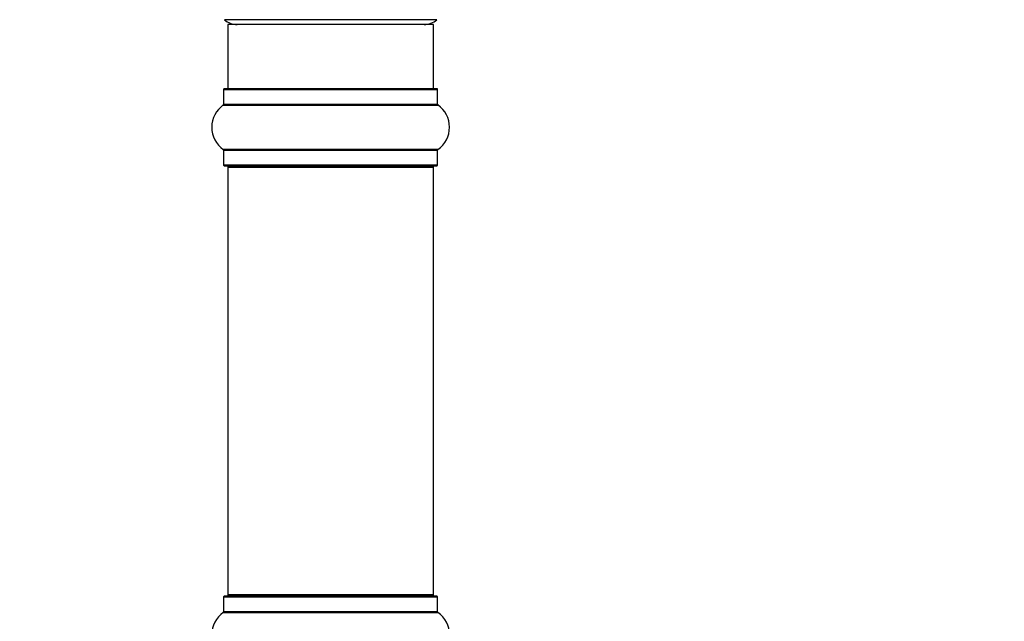
# Model space of a CAD drawing. Units: millimetres. Extents: x 0 to 1562, y 0 to 3626.
# Drawn here: x 559 to 712, y 1933 to 2027 of the extents above; entities that cross this region are included whole.
import ezdxf
from ezdxf import colors
from ezdxf.entities.mleader import LeaderData, LeaderLine
from ezdxf.math import Vec2, Vec3

# ---------------------------------------------------------------- set-up
doc = ezdxf.new("R2010")
doc.units = ezdxf.units.MM
doc.layers.add('DV1_Défaut', color=7, linetype='Continuous')
doc.layers.add('Défaut', color=7, linetype='Continuous')

# ---------------------------------------------------------------- blocks, each defined once
blk = doc.blocks.new('_DOT')
at = {"color": 0}
blk.add_line((0, 0), (-1, 0), dxfattribs=at)
at = {"color": 0, "const_width": 0.333}
blk.add_lwpolyline([(-0.1665, 0, 1), (0.1665, 0, 1)], format="xyb", close=True, dxfattribs=at)
blk = doc.blocks.new('SE')
at = {"layer": 'DV1_Défaut', "color": 7, "linetype": 'Continuous'}
for p, q in [((624.12, 2026.6), (591.05, 2026.6)), ((623.59, 2025.85), (591.59, 2025.85)), ((591.59, 2025.85), (591.59, 2015.85)), ((623.59, 2015.85), (623.59, 2025.85)), ((590.94, 2015.75), (624.24, 2015.75)), ((590.94, 2015.75), (590.94, 2013.4)), ((624.14, 2015.85), (591.04, 2015.85)), ((624.24, 2013.4), (624.24, 2015.75)), ((590.89, 2013.32), (624.28, 2013.32)), ((624.24, 2013.4), (590.94, 2013.4)), ((624.28, 2006.38), (590.89, 2006.38)), ((590.94, 2006.3), (624.24, 2006.3)), ((590.94, 2006.3), (590.94, 2003.95)), ((624.24, 2003.95), (624.24, 2006.3)), ((624.24, 2003.95), (590.94, 2003.95)), ((591.04, 2003.85), (624.14, 2003.85)), ((591.59, 2003.65), (623.59, 2003.65)), ((591.59, 2003.65), (591.59, 1937.05)), ((623.59, 1937.05), (623.59, 2003.65)), ((590.94, 1936.75), (624.24, 1936.75)), ((590.94, 1936.75), (590.94, 1934.4)), ((624.14, 1936.85), (591.04, 1936.85)), ((623.59, 1937.05), (591.59, 1937.05)), ((624.24, 1934.4), (624.24, 1936.75)), ((590.89, 1934.32), (624.28, 1934.32)), ((624.24, 1934.4), (590.94, 1934.4))]:
    blk.add_line(p, q, dxfattribs=at)
for centre, radius, start, end in [((593.04, 2028.85), 3, 228.5904, 270), ((622.14, 2028.85), 3, 270, 311.4096), ((591.04, 2015.75), 0.1, 90, 180), ((624.14, 2015.75), 0.1, 0, 90), ((593.32, 2009.85), 4.24, 124.9821, 235.0179), ((590.84, 2013.4), 0.1, 304.9821, 0), ((624.34, 2013.4), 0.1, 180, 235.0179), ((621.85, 2009.85), 4.24, 304.9821, 55.0179), ((590.84, 2006.3), 0.1, 0, 55.0179), ((624.34, 2006.3), 0.1, 124.9821, 180), ((591.04, 2003.95), 0.1, 180, 270), ((591.79, 2003.65), 0.2, 90, 180), ((623.39, 2003.65), 0.2, 0, 90), ((624.14, 2003.95), 0.1, 270, 0), ((591.04, 1936.75), 0.1, 90, 180), ((591.79, 1937.05), 0.2, 180, 270), ((623.39, 1937.05), 0.2, 270, 0), ((624.14, 1936.75), 0.1, 0, 90), ((593.32, 1930.85), 4.24, 124.9821, 235.0179), ((590.84, 1934.4), 0.1, 304.9821, 0), ((624.34, 1934.4), 0.1, 180, 235.0179), ((621.85, 1930.85), 4.24, 304.9821, 55.0179)]:
    blk.add_arc(centre, radius, start, end, dxfattribs=at)

msp = doc.modelspace()

# ---------------------------------------------------------------- block references
at = {"layer": 'Défaut'}
msp.add_blockref('SE', (0, 0), dxfattribs=at)

# ---------------------------------------------------------------- leaders
at = {"layer": 'Défaut', "color": 7, "linetype": 'Continuous'}
ml = msp.add_multileader_mtext('Standard', dxfattribs=at)
ml.set_content('{\\pxsm0.9;\\fSolid Edge ISO|b1||i0||c0|p34;\\W1.;03/05/2019\\P}', color=256)
ml.set_leader_properties()
ml.set_arrow_properties(name='DOT')
ml.build(insert=Vec2(0, 0))
ml.multileader.update_dxf_attribs({"leader_type": 0, "dogleg_length": 0, "arrow_head_size": 12})
ctx = ml.context
ctx.base_point, ctx.char_height, ctx.arrow_head_size, ctx.landing_gap_size = Vec3(1201.35, 3618.78), 12, 12, 4.2
notes = []
notes.append((ctx, [(0, (0, 0, 0), (0, 0), (1, 0), 1, [])]))
ctx.mtext.insert = Vec3(1203.35, 3624.9)
for ctx, leaders in notes:
    for number, flags, end, landing, length, lines in leaders:
        leader = LeaderData()
        leader.index, (leader.has_last_leader_line, leader.has_dogleg_vector, leader.attachment_direction) = number, flags
        leader.last_leader_point, leader.dogleg_vector, leader.dogleg_length = Vec3(end), Vec3(landing), length
        for number, points, colour, breaks in lines:
            line = LeaderLine()
            line.index, line.vertices, line.color, line.breaks = number, Vec3.list(points), colors.encode_raw_color(colour), breaks
            leader.lines.append(line)
        ctx.leaders.append(leader)

doc.saveas('drawing.dxf')
